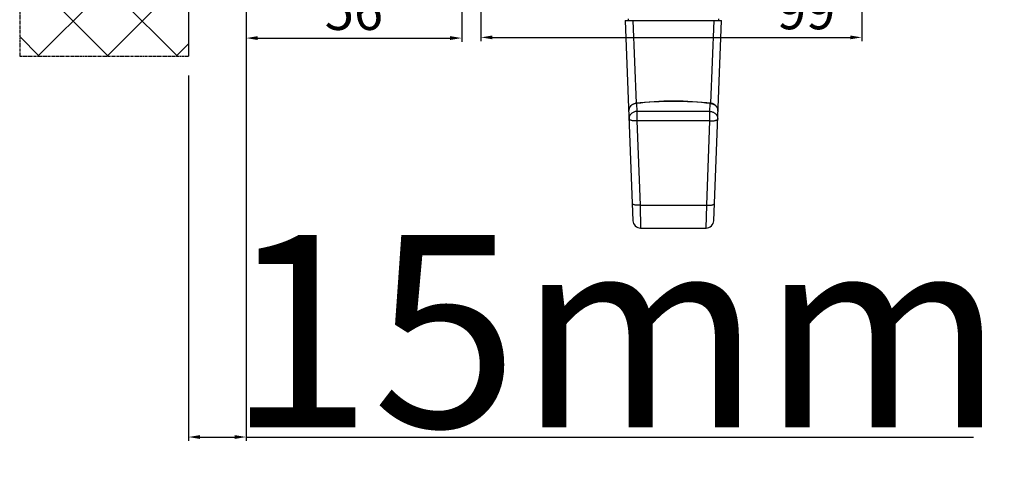
# Model space of a CAD drawing. Units: millimetres. Extents: x 69011 to 99111, y -25293 to -3893.
# Drawn here: x 77461 to 77717, y -13207 to -13093 of the extents above; entities that cross this region are included whole.
import ezdxf

# ---------------------------------------------------------------- set-up
doc = ezdxf.new("R2010")
doc.units = ezdxf.units.MM
doc.linetypes.add('CENTER2', pattern=[2, 1.25, -0.25, 0.25, -0.25])
for name, color, linetype in [('92830500000_BL680', 7, 'Continuous'), ('93114001000_M_BL679', 7, 'Continuous'), ('P', 7, 'Continuous'), ('WA_CENT', 54, 'CENTER2'), ('WA_CONT', 62, 'Continuous'), ('WA_HATCH', 56, 'Continuous')]:
    doc.layers.add(name, color=color, linetype=linetype)
doc.layers.add('wymiar', color=7, linetype='Continuous', lineweight=13)
doc.styles.get("Standard").update_dxf_attribs({"font": 'arial.ttf'})
doc.dimstyles.new('główny', dxfattribs={"dimtxt": 10, "dimasz": 3, "dimexe": 1, "dimexo": 5, "dimgap": 2, "dimtad": 1, "dimdec": 1, "dimrnd": 0.05, "dimdsep": 46, "dimtxsty": 'Standard', "dimcen": 1.5, "dimclrd": 5, "dimclre": 5, "dimclrt": 1, "dimadec": 1, "dimazin": 2, "dimtfac": 1, "dimtdec": 1, "dimtofl": 0, "dimtmove": 0, "dimatfit": 3, "dimfxl": 1, "dimtolj": 1, "dimtzin": 0, "dimarcsym": 0})

# ---------------------------------------------------------------- blocks, each defined once
blk = doc.blocks.new('*D607')
at = {"layer": 'Defpoints', "color": 0, "transparency": 16777216}
for p in [(77680.15, -13056.09), (77581.2, -13075.85), (77680.15, -13097.55)]:
    blk.add_point(p, dxfattribs=at)
at = {"layer": 'wymiar', "color": 5, "lineweight": -2, "transparency": 16777216}
for p, q in [((77680.15, -13061.09), (77680.15, -13098.55)), ((77581.2, -13080.85), (77581.2, -13098.55))]:
    blk.add_line(p, q, dxfattribs=at)
at = {"layer": 'wymiar', "color": 5, "linetype": 'Continuous', "lineweight": -2, "transparency": 16777216}
blk.add_line((77584.2, -13097.55), (77677.15, -13097.55), dxfattribs=at)
at = {"layer": 'wymiar', "color": 5, "transparency": 16777216}
for points in [[(77584.2, -13097.05), (77584.2, -13098.05), (77581.2, -13097.55)], [(77677.15, -13097.05), (77677.15, -13098.05), (77680.15, -13097.55)]]:
    blk.add_solid(points, dxfattribs=at)
at = {"layer": 'wymiar', "color": 1, "transparency": 16777216, "insert": (77665.72, -13090.45), "char_height": 10, "attachment_point": 5}
blk.add_mtext('\\A1;99', dxfattribs=at)
blk = doc.blocks.new('*D632')
at = {"layer": 'Defpoints', "color": 0, "transparency": 16777216}
for p in [(77520.19, -13069.85), (77505.18, -13102.42), (77520.19, -13201.47)]:
    blk.add_point(p, dxfattribs=at)
at = {"layer": 'P', "color": 5, "lineweight": -2, "transparency": 16777216}
for p, q in [((77520.19, -13074.85), (77520.19, -13202.47)), ((77505.18, -13107.42), (77505.18, -13202.47))]:
    blk.add_line(p, q, dxfattribs=at)
at = {"layer": 'P', "color": 5, "linetype": 'Continuous', "lineweight": -2, "transparency": 16777216}
for p, q in [((77508.18, -13201.47), (77517.19, -13201.47)), ((77520.19, -13201.47), (77709.14, -13201.47))]:
    blk.add_line(p, q, dxfattribs=at)
at = {"layer": 'P', "color": 5, "transparency": 16777216}
for points in [[(77508.18, -13200.97), (77508.18, -13201.97), (77505.18, -13201.47)], [(77517.19, -13200.97), (77517.19, -13201.97), (77520.19, -13201.47)]]:
    blk.add_solid(points, dxfattribs=at)
at = {"layer": 'P', "color": 1, "transparency": 16777216, "insert": (77616.17, -13173.94), "char_height": 50, "attachment_point": 5}
blk.add_mtext('\\A1;15mm', dxfattribs=at)
blk = doc.blocks.new('*D674')
at = {"layer": 'Defpoints', "color": 0, "transparency": 16777216}
for p in [(77520.19, -13073.85), (77576.2, -13075.85), (77576.2, -13097.73)]:
    blk.add_point(p, dxfattribs=at)
at = {"layer": 'P', "color": 5, "lineweight": -2, "transparency": 16777216}
for p, q in [((77520.19, -13078.85), (77520.19, -13098.73)), ((77576.2, -13080.85), (77576.2, -13098.73))]:
    blk.add_line(p, q, dxfattribs=at)
at = {"layer": 'P', "color": 5, "linetype": 'Continuous', "lineweight": -2, "transparency": 16777216}
blk.add_line((77523.19, -13097.73), (77573.2, -13097.73), dxfattribs=at)
at = {"layer": 'P', "color": 5, "transparency": 16777216}
for points in [[(77523.19, -13097.23), (77523.19, -13098.23), (77520.19, -13097.73)], [(77573.2, -13097.23), (77573.2, -13098.23), (77576.2, -13097.73)]]:
    blk.add_solid(points, dxfattribs=at)
at = {"layer": 'P', "color": 1, "transparency": 16777216, "insert": (77548.19, -13090.62), "char_height": 10, "attachment_point": 5}
blk.add_mtext('\\A1;56', dxfattribs=at)

msp = doc.modelspace()

# ---------------------------------------------------------------- hatches: boundary and pattern name
at = {"layer": 'WA_HATCH'}
h = msp.add_hatch(dxfattribs=at)
h.set_pattern_fill('ANSI37', color=256, scale=4, angle=359.9967, style=0)
h.set_pattern_definition([(134.9967, (78534.885, -13272.958), (8.98077, 8.97974), []), (44.9967, (78534.885, -13272.958), (8.97974, -8.98077), [])])
h.paths.add_polyline_path([(77505.2, -12889.27), (77461.36, -12889.26), (77461.35, -13102.42), (77505.18, -13102.42)])

# ---------------------------------------------------------------- linework, layer by layer
at = {"layer": '92830500000_BL680', "color": 7, "linetype": 'Continuous'}
for p, q in [((77619.45, -13092.75), (77619.45, -13093.15)), ((77642.95, -13092.75), (77642.95, -13093.15))]:
    msp.add_line(p, q, dxfattribs=at)
at = {"layer": '93114001000_M_BL679', "color": 7, "linetype": 'Continuous'}
for p, q in [((77618.7, -13093.15), (77643.7, -13093.15)), ((77618.7, -13093.15), (77620.7, -13145.22)), ((77641.69, -13145.22), (77643.7, -13093.15)), ((77622.54, -13114.57), (77621.37, -13114.7)), ((77622.7, -13147.15), (77639.69, -13147.15))]:
    msp.add_line(p, q, dxfattribs=at)
at = {"layer": '93114001000_M_BL679', "color": 9, "linetype": 'Continuous'}
for p, q in [((77620.7, -13093.15), (77621.53, -13114.69)), ((77641.69, -13093.15), (77640.86, -13114.69)), ((77619.63, -13116.38), (77619.61, -13116.57)), ((77621.4, -13114.77), (77621.2, -13114.8)), ((77621.37, -13114.7), (77621.37, -13114.7)), ((77621.6, -13114.76), (77621.4, -13114.77)), ((77621.6, -13114.76), (77621.68, -13116.8)), ((77640.71, -13116.8), (77621.68, -13116.8)), ((77621.68, -13116.8), (77621.68, -13119.25)), ((77640.71, -13116.8), (77640.79, -13114.76)), ((77640.71, -13119.25), (77640.71, -13116.8)), ((77640.79, -13114.76), (77640.99, -13114.77)), ((77640.71, -13119.25), (77621.68, -13119.25)), ((77621.68, -13119.25), (77622.53, -13141.22)), ((77639.87, -13141.22), (77640.71, -13119.25)), ((77622.53, -13141.22), (77639.87, -13141.22)), ((77622.53, -13141.22), (77622.7, -13147.15)), ((77639.69, -13147.15), (77639.87, -13141.22))]:
    msp.add_line(p, q, dxfattribs=at)
for points in [[(77640.79, -13114.76), (77639.65, -13114.63), (77638.49, -13114.52), (77637.31, -13114.43), (77636.11, -13114.35), (77634.89, -13114.29), (77633.66, -13114.25), (77632.43, -13114.22), (77631.2, -13114.22), (77629.96, -13114.22), (77628.73, -13114.25), (77627.5, -13114.29), (77626.29, -13114.35), (77625.08, -13114.43), (77623.9, -13114.52), (77622.74, -13114.63), (77621.6, -13114.76)], [(77621.2, -13114.8), (77621.01, -13114.85), (77620.82, -13114.91), (77620.64, -13115), (77620.47, -13115.1), (77620.31, -13115.22), (77620.16, -13115.35), (77620.03, -13115.5), (77619.91, -13115.66), (77619.82, -13115.83), (77619.73, -13116.01), (77619.67, -13116.19), (77619.63, -13116.38)], [(77621.68, -13116.8), (77621.48, -13116.81), (77621.28, -13116.84), (77621.09, -13116.89), (77620.9, -13116.96), (77620.72, -13117.05), (77620.55, -13117.15), (77620.39, -13117.27), (77620.24, -13117.4), (77620.11, -13117.55), (77619.99, -13117.71), (77619.89, -13117.87), (77619.81, -13118.05), (77619.75, -13118.24), (77619.71, -13118.43), (77619.69, -13118.62), (77619.68, -13118.81)], [(77621.6, -13114.76), (77621.52, -13114.72), (77621.44, -13114.7), (77621.37, -13114.7)], [(77640.71, -13116.8), (77640.91, -13116.81), (77641.11, -13116.84), (77641.3, -13116.89), (77641.49, -13116.96), (77641.67, -13117.04), (77641.84, -13117.15), (77642, -13117.27), (77642.15, -13117.4), (77642.28, -13117.55), (77642.4, -13117.7), (77642.5, -13117.87), (77642.58, -13118.05), (77642.64, -13118.24), (77642.68, -13118.43), (77642.71, -13118.62), (77642.71, -13118.81)], [(77640.79, -13114.76), (77640.87, -13114.72), (77640.95, -13114.7), (77641.02, -13114.7)], [(77640.99, -13114.77), (77641.19, -13114.8), (77641.38, -13114.85), (77641.57, -13114.91), (77641.75, -13115), (77641.92, -13115.1), (77642.08, -13115.22), (77642.23, -13115.35), (77642.36, -13115.5), (77642.48, -13115.66), (77642.58, -13115.83), (77642.66, -13116.01), (77642.72, -13116.19), (77642.76, -13116.38), (77642.78, -13116.57)], [(77621.68, -13119.25), (77621.49, -13119.26), (77621.29, -13119.26), (77621.11, -13119.25), (77620.92, -13119.24), (77620.75, -13119.23), (77620.58, -13119.21), (77620.42, -13119.18), (77620.28, -13119.15), (77620.14, -13119.12), (77620.03, -13119.09), (77619.93, -13119.05), (77619.84, -13119), (77619.77, -13118.96), (77619.72, -13118.91), (77619.69, -13118.86), (77619.68, -13118.81)], [(77640.71, -13119.25), (77640.91, -13119.26), (77641.1, -13119.26), (77641.29, -13119.25), (77641.47, -13119.24), (77641.65, -13119.23), (77641.82, -13119.21), (77641.97, -13119.18), (77642.12, -13119.15), (77642.25, -13119.12), (77642.37, -13119.08), (77642.47, -13119.05), (77642.55, -13119), (77642.62, -13118.96), (77642.67, -13118.91), (77642.7, -13118.86), (77642.71, -13118.81)], [(77622.53, -13141.22), (77622.3, -13141.22), (77622.08, -13141.22), (77621.87, -13141.21), (77621.66, -13141.2), (77621.47, -13141.18), (77621.29, -13141.15), (77621.12, -13141.12), (77620.97, -13141.08), (77620.84, -13141.04), (77620.73, -13140.99), (77620.65, -13140.94), (77620.58, -13140.89), (77620.54, -13140.83), (77620.53, -13140.78)], [(77639.87, -13141.22), (77640.09, -13141.22), (77640.31, -13141.22), (77640.52, -13141.21), (77640.73, -13141.2), (77640.92, -13141.18), (77641.11, -13141.15), (77641.27, -13141.12), (77641.42, -13141.08), (77641.55, -13141.04), (77641.66, -13140.99), (77641.75, -13140.94), (77641.81, -13140.89), (77641.85, -13140.83), (77641.86, -13140.78)]]:
    msp.add_lwpolyline(points, dxfattribs=at)
at = {"layer": '93114001000_M_BL679', "color": 7, "linetype": 'Continuous'}
for points in [[(77641.02, -13114.7), (77639.85, -13114.57), (77638.65, -13114.46), (77637.44, -13114.37), (77636.21, -13114.29), (77634.97, -13114.23), (77633.72, -13114.18), (77632.46, -13114.16), (77631.2, -13114.15), (77629.93, -13114.16), (77628.68, -13114.18), (77627.42, -13114.23), (77626.18, -13114.29), (77624.95, -13114.37), (77623.74, -13114.46), (77622.54, -13114.57)], [(77619.6, -13116.77), (77619.61, -13116.55), (77619.63, -13116.34), (77619.68, -13116.15), (77619.74, -13115.96), (77619.82, -13115.77), (77619.93, -13115.6), (77620.05, -13115.43), (77620.18, -13115.28), (77620.34, -13115.14), (77620.5, -13115.02), (77620.68, -13114.91), (77620.88, -13114.83), (77621.08, -13114.76), (77621.29, -13114.71), (77621.37, -13114.7)], [(77642.79, -13116.77), (77642.79, -13116.57), (77642.76, -13116.37), (77642.72, -13116.17), (77642.66, -13115.98), (77642.58, -13115.79), (77642.48, -13115.62), (77642.36, -13115.45), (77642.22, -13115.3), (77642.07, -13115.16), (77641.91, -13115.03), (77641.73, -13114.92), (77641.54, -13114.84), (77641.34, -13114.77), (77641.14, -13114.72), (77641.03, -13114.7)]]:
    msp.add_lwpolyline(points, dxfattribs=at)
for centre, start, end in [((77622.7, -13145.15), 182.2026, 270), ((77639.69, -13145.15), 270, 357.7973)]:
    msp.add_arc(centre, 2, start, end, dxfattribs=at)
at = {"layer": 'WA_CENT', "ltscale": 0.6}
msp.add_lwpolyline([(77505.2, -12889.27), (77461.36, -12889.26), (77461.35, -13102.42), (77505.18, -13102.42)], dxfattribs=at)
at = {"layer": 'WA_CONT'}
msp.add_lwpolyline([(77505.2, -12889.27), (77505.18, -13102.42)], dxfattribs=at)

# ---------------------------------------------------------------- dimensions: what is measured, and where the dimension line sits
at = {"layer": 'P'}
dim = msp.add_linear_dim(base=(77520.19, -13201.47), p1=(77505.18, -13102.42), p2=(77520.19, -13069.85), text='<>mm', dimstyle='główny', override={"dimtxt": 50}, dxfattribs=at)
dim.commit()
dim.dimension.update_dxf_attribs({"geometry": '*D632', "text_midpoint": (77616.17, -13173.94)})
dim = msp.add_linear_dim(base=(77576.2, -13097.73), p1=(77520.19, -13073.85), p2=(77576.2, -13075.85), dimstyle='główny', dxfattribs=at)
dim.commit()
dim.dimension.update_dxf_attribs({"geometry": '*D674', "text_midpoint": (77548.19, -13090.62)})
at = {"layer": 'wymiar'}
dim = msp.add_linear_dim(base=(77680.1547, -13097.5543), p1=(77581.1952, -13075.8478), p2=(77680.1547, -13056.0867), dimstyle='główny', dxfattribs=at)
dim.commit()
dim.dimension.update_dxf_attribs({"geometry": '*D607', "text_midpoint": (77665.719, -13097.5543), "dimtype": 160})

doc.saveas('drawing.dxf')
